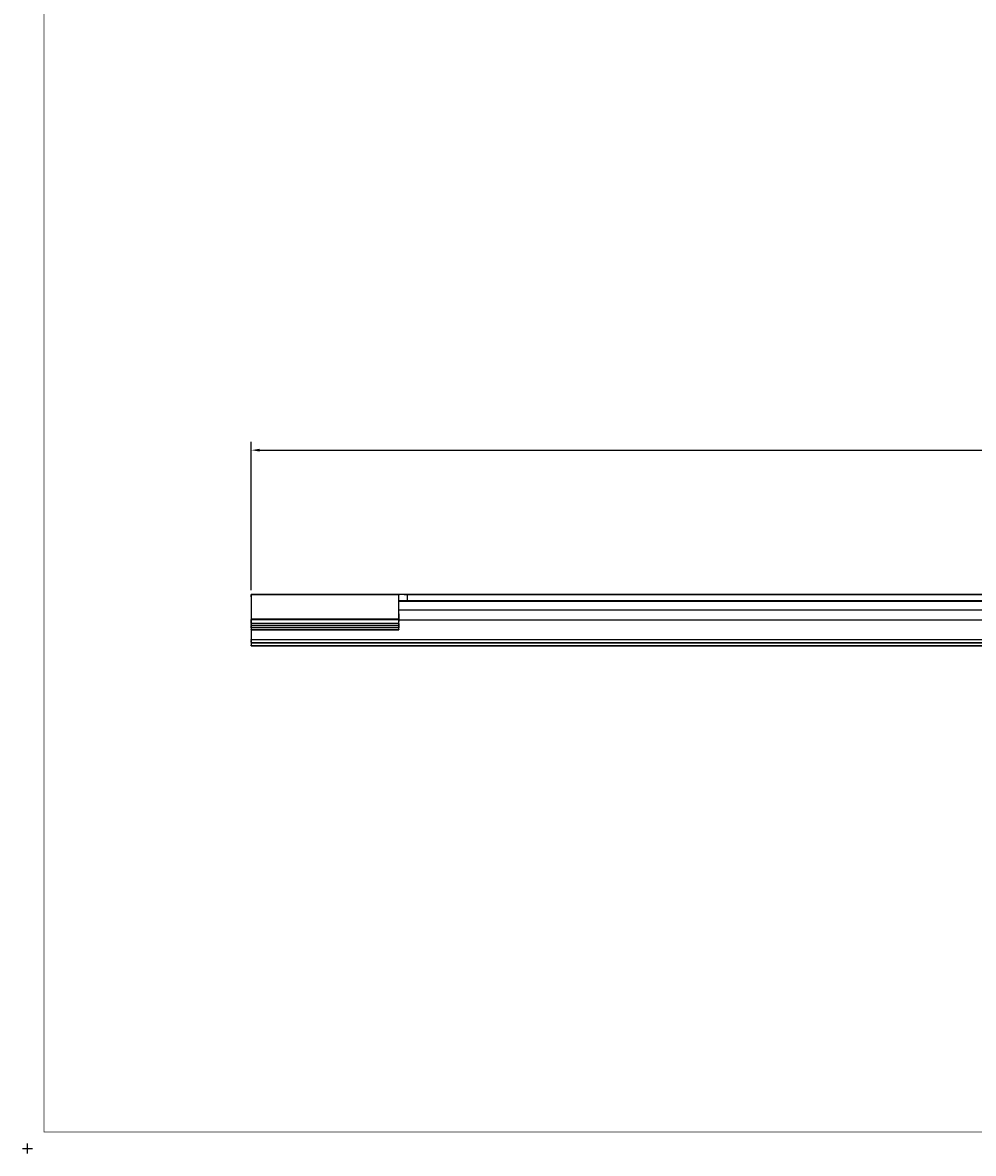
# Model space of a CAD drawing. Extents: x -0.1 to 44.1, y -0.1 to 34.1.
# Drawn here: x -0.1 to 14.3, y -0.1 to 17 of the extents above; entities that cross this region are included whole.
import ezdxf

# ---------------------------------------------------------------- set-up
doc = ezdxf.new("R2010")
doc.units = 0
doc.header["$MEASUREMENT"] = 0
doc.header["$PDMODE"] = 2
doc.header["$PDSIZE"] = 0.075
doc.layers.get('Defpoints').update_dxf_attribs({"linetype": 'CONTINUOUS'})
for name, color, linetype in [('Dimension', 6, 'CONTINUOUS'), ('Object', 5, 'CONTINUOUS'), ('Title Block', 3, 'CONTINUOUS')]:
    doc.layers.add(name, color=color, linetype=linetype)
doc.styles.get("Standard").update_dxf_attribs({"font": 'technic_.ttf'})
doc.dimstyles.get("Standard").update_dxf_attribs({"dimtxt": 0.09, "dimasz": 0.125, "dimexe": 0.125, "dimexo": 0.0625, "dimgap": 0.09, "dimtad": 0, "dimtih": 1, "dimtoh": 1, "dimzin": 0, "dimdsep": 46, "dimtxsty": 'Standard', "dimcen": 0.09, "dimadec": 0, "dimazin": 0, "dimtfac": 1, "dimtofl": 0, "dimtmove": 0, "dimatfit": 3, "dimfxl": 0, "dimtolj": 1, "dimtzin": 0, "dimarcsym": 0})

# ---------------------------------------------------------------- blocks, each defined once
blk = doc.blocks.new('*D2')
at = {"layer": 'Defpoints', "color": 0}
for p in [(26.876, 10.544), (3.376, 8.366), (26.876, 8.366)]:
    blk.add_point(p, dxfattribs=at)
at = {"layer": 'Dimension', "color": 0, "lineweight": -2}
for p, q in [((3.376, 8.428), (3.376, 10.669)), ((26.876, 8.428), (26.876, 10.669)), ((3.501, 10.544), (14.548, 10.544)), ((26.751, 10.544), (15.703, 10.544))]:
    blk.add_line(p, q, dxfattribs=at)
at = {"layer": 'Dimension', "color": 0}
for points in [[(3.501, 10.565), (3.501, 10.523), (3.376, 10.544)], [(26.751, 10.565), (26.751, 10.523), (26.876, 10.544)]]:
    blk.add_solid(points, dxfattribs=at)
at = {"layer": 'Dimension', "color": 0, "insert": (15.126, 10.544), "char_height": 0.09, "attachment_point": 5}
blk.add_mtext('\\A1;23.50 [596.8mm]', dxfattribs=at)

msp = doc.modelspace()

# ---------------------------------------------------------------- linework, layer by layer
at = {"layer": 'Object'}
for p, q in [((3.376, 8.366), (3.376, 8.356)), ((3.376, 8.356), (3.376, 8.366)), ((3.376, 8.366), (5.604, 8.366)), ((5.604, 8.366), (3.376, 8.366)), ((3.376, 8.356), (3.376, 8.329)), ((3.376, 8.329), (3.376, 8.356)), ((3.376, 8.329), (3.376, 8.284)), ((3.376, 8.329), (3.376, 8.284)), ((3.376, 8.284), (3.376, 8.224)), ((3.376, 8.284), (3.376, 8.224)), ((3.376, 8.224), (3.376, 8.153)), ((3.376, 8.224), (3.376, 8.153)), ((5.604, 8.356), (5.604, 8.366)), ((5.604, 8.366), (5.604, 8.356)), ((5.616, 8.366), (5.604, 8.366)), ((5.616, 8.366), (5.604, 8.366)), ((5.604, 8.329), (5.604, 8.356)), ((5.604, 8.329), (5.604, 8.356)), ((5.604, 8.284), (5.604, 8.329)), ((5.604, 8.284), (5.604, 8.329)), ((5.604, 8.224), (5.604, 8.284)), ((5.604, 8.224), (5.604, 8.284)), ((5.616, 8.271), (5.604, 8.271)), ((5.604, 8.271), (5.616, 8.271)), ((24.647, 8.257), (5.604, 8.257)), ((5.604, 8.153), (5.604, 8.224)), ((5.604, 8.153), (5.604, 8.224)), ((5.641, 8.366), (5.616, 8.366)), ((5.641, 8.366), (5.616, 8.366)), ((5.641, 8.271), (5.616, 8.271)), ((5.641, 8.271), (5.616, 8.271)), ((5.681, 8.366), (5.641, 8.366)), ((5.681, 8.366), (5.641, 8.366)), ((5.681, 8.271), (5.641, 8.271)), ((5.681, 8.271), (5.641, 8.271)), ((5.73, 8.366), (5.681, 8.366)), ((5.681, 8.366), (5.73, 8.366)), ((5.73, 8.271), (5.681, 8.271)), ((5.681, 8.271), (5.73, 8.271)), ((24.521, 8.366), (5.73, 8.366)), ((5.73, 8.366), (5.73, 8.271)), ((5.73, 8.366), (24.521, 8.366)), ((24.521, 8.271), (5.73, 8.271)), ((24.521, 8.271), (5.73, 8.271)), ((3.376, 8.153), (3.376, 8.074)), ((3.376, 8.153), (3.376, 8.074)), ((3.376, 8.074), (3.376, 7.991)), ((3.376, 8.074), (3.376, 7.991)), ((5.604, 8.074), (5.604, 8.153)), ((5.604, 8.074), (5.604, 8.153)), ((5.604, 8.134), (24.644, 8.134)), ((5.604, 7.991), (5.604, 8.074)), ((5.604, 8.074), (5.604, 7.991)), ((3.376, 7.991), (3.376, 7.987)), ((5.604, 7.991), (3.376, 7.991)), ((3.376, 7.991), (3.376, 7.987)), ((3.376, 7.987), (3.376, 7.957)), ((3.376, 7.957), (3.376, 7.987)), ((3.376, 7.987), (5.604, 7.987)), ((3.376, 7.957), (3.376, 7.936)), ((3.376, 7.936), (3.376, 7.957)), ((3.376, 7.936), (3.376, 7.927)), ((3.376, 7.936), (3.376, 7.927)), ((3.376, 7.927), (3.376, 7.924)), ((3.376, 7.924), (3.376, 7.927)), ((3.376, 7.927), (5.604, 7.927)), ((5.604, 7.927), (3.376, 7.927)), ((3.376, 7.924), (3.376, 7.913)), ((3.376, 7.913), (3.376, 7.924)), ((3.376, 7.913), (3.376, 7.897)), ((3.376, 7.913), (3.376, 7.897)), ((3.376, 7.897), (3.376, 7.863)), ((3.376, 7.897), (5.604, 7.897)), ((3.376, 7.863), (3.376, 7.897)), ((3.376, 7.863), (3.376, 7.847)), ((5.604, 7.863), (3.376, 7.863)), ((3.376, 7.863), (3.376, 7.847)), ((5.604, 7.987), (5.604, 7.991)), ((5.604, 7.987), (5.604, 7.991)), ((5.604, 7.957), (5.604, 7.987)), ((5.604, 7.987), (5.604, 7.957)), ((5.604, 7.984), (24.644, 7.984)), ((5.604, 7.936), (5.604, 7.957)), ((5.604, 7.936), (5.604, 7.957)), ((5.604, 7.927), (5.604, 7.936)), ((5.604, 7.927), (5.604, 7.936)), ((5.604, 7.924), (5.604, 7.927)), ((5.604, 7.927), (5.604, 7.924)), ((5.604, 7.924), (5.604, 7.913)), ((5.604, 7.913), (5.604, 7.924)), ((5.604, 7.913), (5.604, 7.897)), ((5.604, 7.897), (5.604, 7.913)), ((5.604, 7.863), (5.604, 7.897)), ((5.604, 7.897), (5.604, 7.863)), ((5.604, 7.847), (5.604, 7.863)), ((5.604, 7.847), (5.604, 7.863)), ((3.376, 7.847), (3.376, 7.837)), ((3.376, 7.847), (3.376, 7.837)), ((3.376, 7.837), (3.376, 7.833)), ((3.376, 7.833), (3.376, 7.837)), ((3.376, 7.833), (3.376, 7.826)), ((3.376, 7.833), (5.604, 7.833)), ((5.604, 7.833), (3.376, 7.833)), ((3.376, 7.833), (3.376, 7.826)), ((3.376, 7.826), (3.376, 7.774)), ((3.376, 7.826), (3.376, 7.774)), ((3.376, 7.774), (3.376, 7.73)), ((3.376, 7.774), (3.376, 7.73)), ((3.376, 7.73), (3.376, 7.7)), ((3.376, 7.73), (3.376, 7.7)), ((3.376, 7.7), (3.376, 7.684)), ((3.376, 7.7), (3.376, 7.684)), ((3.376, 7.684), (3.376, 7.68)), ((3.376, 7.68), (3.376, 7.684)), ((3.376, 7.684), (26.876, 7.684)), ((5.604, 7.837), (5.604, 7.847)), ((5.604, 7.837), (5.604, 7.847)), ((5.604, 7.833), (5.604, 7.837)), ((5.604, 7.837), (5.604, 7.833)), ((3.376, 7.68), (3.376, 7.67)), ((3.376, 7.68), (3.376, 7.67)), ((3.376, 7.67), (3.376, 7.657)), ((3.376, 7.657), (3.376, 7.67)), ((3.376, 7.657), (3.376, 7.646)), ((3.376, 7.646), (3.376, 7.657)), ((3.376, 7.646), (3.376, 7.637)), ((3.376, 7.646), (3.376, 7.637)), ((3.376, 7.634), (3.376, 7.637)), ((3.376, 7.634), (3.376, 7.637)), ((3.376, 7.634), (3.376, 7.614)), ((26.876, 7.634), (3.376, 7.634)), ((3.376, 7.634), (26.876, 7.634)), ((26.876, 7.634), (3.376, 7.634)), ((3.376, 7.634), (26.876, 7.634)), ((26.876, 7.634), (3.376, 7.634)), ((26.876, 7.634), (3.376, 7.634)), ((3.376, 7.634), (3.376, 7.614)), ((3.376, 7.614), (3.376, 7.597)), ((3.376, 7.614), (3.376, 7.597)), ((3.376, 7.597), (3.376, 7.59)), ((3.376, 7.59), (3.376, 7.597)), ((26.876, 7.59), (3.376, 7.59)), ((3.376, 7.59), (26.876, 7.59))]:
    msp.add_line(p, q, dxfattribs=at)
at = {"layer": 'Title Block', "const_width": 0.01}
msp.add_lwpolyline([(0.25, 0.25), (0.25, 33.75), (43.75, 33.75), (43.75, 0.25)], close=True, dxfattribs=at)
at = {"layer": 'Title Block'}
msp.add_point((0, 0), dxfattribs=at)

# ---------------------------------------------------------------- dimensions: what is measured, and where the dimension line sits
at = {"layer": 'Dimension'}
dim = msp.add_linear_dim(base=(26.876, 10.544), p1=(3.376, 8.366), p2=(26.876, 8.366), text='23.50 [596.8mm]', dimstyle='Standard', dxfattribs=at)
dim.commit()
dim.dimension.update_dxf_attribs({"geometry": '*D2', "text_midpoint": (15.126, 10.544)})

doc.saveas('drawing.dxf')
